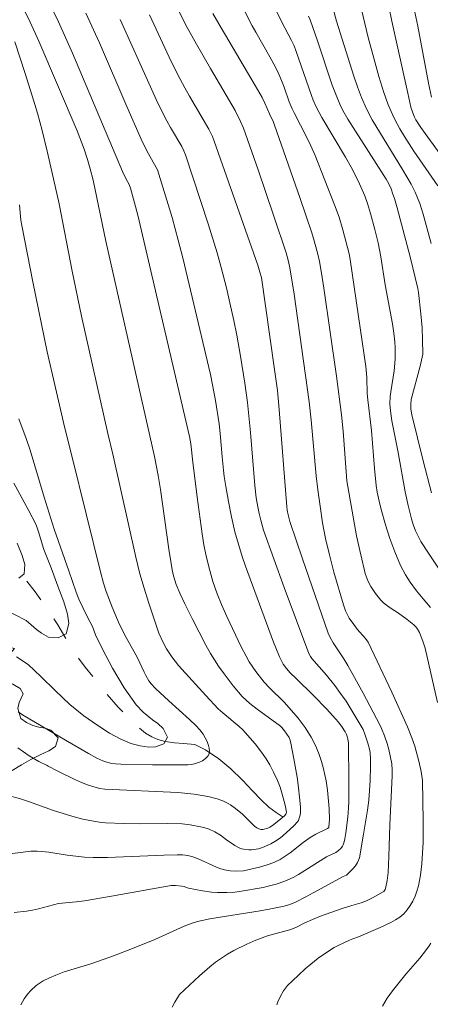
# Model space of a CAD drawing. Units: metres. Extents: x 290350 to 290865, y 1662712 to 1663276.
# Drawn here: x 290637 to 290673, y 1662779 to 1662864 of the extents above; entities that cross this region are included whole.
import ezdxf

# ---------------------------------------------------------------- set-up
doc = ezdxf.new("R2010")
doc.units = ezdxf.units.M
doc.header["$MEASUREMENT"] = 0
doc.linetypes.add('Intermitente', pattern=[48, 15, -2, 2, -2, 2, -2, 2, -2, 2, -2, 15])
for name, color, linetype, lineweight, true_color in [('Curvas_Intermediarias', 7, 'Continuous', 9, 0x783c14), ('Curvas_Mestras', 7, 'Continuous', 20, 0x783c14), ('Vegetacao', 7, 'Orla8', 9, 0x00ff33)]:
    doc.layers.add(name, color=color, linetype=linetype, lineweight=lineweight, true_color=true_color)
doc.layers.add('Rio_Intermitente', color=5, linetype='Intermitente', lineweight=9)
doc.styles.get("Standard").update_dxf_attribs({"font": 'arial.ttf'})
doc.linetypes.add('Orla8', pattern='A,6,-0.5,["V",Standard,S=1,R=0,X=-0.5,Y=-1],-0.5,6,-0.5,["V",Standard,S=1,R=0,X=-0.5,Y=-1],-0.5', length=14)

msp = doc.modelspace()

# ---------------------------------------------------------------- linework, layer by layer
at = {"layer": 'Curvas_Intermediarias', "flags": 128}
for points, elevation in [([(290672.798, 1662813.244), (290672.168, 1662813.971), (290671.598, 1662814.681), (290671.047, 1662815.428), (290670.657, 1662816.052), (290670.234, 1662816.861), (290669.736, 1662818.031), (290669.298, 1662819.181), (290668.933, 1662820.355), (290668.569, 1662821.664), (290668.386, 1662822.383), (290668.218, 1662823.164), (290668.126, 1662823.755), (290667.989, 1662825.207), (290667.733, 1662828.492), (290667.409, 1662831.126), (290667.368, 1662831.677), (290667.316, 1662833.039), (290667.228, 1662833.997), (290666.758, 1662837.338), (290665.885, 1662843.224), (290665.797, 1662843.714), (290665.677, 1662844.258), (290665.27, 1662845.788), (290664.938, 1662846.868), (290664.553, 1662847.93), (290662.89, 1662852.181), (290662.514, 1662853.025), (290662.174, 1662853.741), (290661.068, 1662855.848), (290660.905, 1662856.189), (290660.654, 1662856.801), (290660.214, 1662858.06), (290659.993, 1662858.638), (290659.754, 1662859.185), (290659.496, 1662859.725), (290658.989, 1662860.685), (290657.776, 1662862.801), (290657.471, 1662863.362), (290654.567, 1662869.146)], 137), ([(290674.851, 1662850.617), (290671.968, 1662854.602), (290671.55, 1662855.258), (290671.432, 1662855.491), (290671.279, 1662855.85), (290671.121, 1662856.345), (290670.843, 1662857.539), (290669.494, 1662863.764), (290668.631, 1662867.985)], 142), ([(290635.04, 1662791.795), (290638.408, 1662792.227), (290638.95, 1662792.252), (290639.338, 1662792.223), (290639.958, 1662792.149), (290641.529, 1662791.903), (290642.281, 1662791.804), (290643.034, 1662791.729), (290643.79, 1662791.689), (290645.003, 1662791.685), (290649.844, 1662791.906), (290651.009, 1662791.933), (290651.466, 1662791.918), (290651.918, 1662791.865), (290652.352, 1662791.761), (290652.769, 1662791.599), (290654.404, 1662790.859), (290654.766, 1662790.728), (290655.082, 1662790.639), (290655.565, 1662790.552), (290656.1, 1662790.524), (290656.727, 1662790.548), (290657.085, 1662790.616), (290658.098, 1662790.869), (290658.75, 1662791.065), (290659.328, 1662791.269), (290659.879, 1662791.528), (290660.228, 1662791.738), (290660.733, 1662792.086), (290661.859, 1662792.985), (290662.438, 1662793.408), (290662.931, 1662793.689), (290663.952, 1662794.191), (290664.05, 1662794.289), (290664.067, 1662794.326), (290664.125, 1662794.976), (290664.08, 1662795.925), (290663.931, 1662797.501), (290663.816, 1662798.292), (290663.698, 1662798.927), (290663.597, 1662799.345), (290663.42, 1662799.967), (290663.225, 1662800.566), (290663.004, 1662801.146), (290662.795, 1662801.583), (290662.531, 1662802.072), (290662.026, 1662802.905), (290661.41, 1662803.689), (290660.649, 1662804.595), (290660.205, 1662805.069), (290658.942, 1662806.309), (290658.496, 1662806.792), (290657.776, 1662807.718), (290657.197, 1662808.565), (290656.933, 1662809.043), (290656.526, 1662809.855), (290655.273, 1662812.455), (290654.811, 1662813.494), (290654.451, 1662814.398), (290654.083, 1662815.473), (290653.806, 1662816.407), (290653.495, 1662817.668), (290653.308, 1662818.624), (290653.153, 1662819.586), (290652.729, 1662822.75), (290652.34, 1662825.755), (290652.178, 1662827.339), (290652.067, 1662827.969), (290647.621, 1662847.031), (290647.346, 1662848.11), (290646.987, 1662849.372), (290646.875, 1662849.673), (290646.617, 1662850.133), (290646.311, 1662850.786), (290642.005, 1662860.991), (290640.79, 1662863.705), (290639.926, 1662865.488)], 131), ([(290674.845, 1662814.623), (290672.628, 1662817.917), (290671.971, 1662818.929), (290671.765, 1662819.309), (290671.529, 1662819.835), (290671.319, 1662820.373), (290671.162, 1662820.866), (290670.872, 1662822.009), (290670.618, 1662823.209), (290670.037, 1662826.578), (290669.483, 1662829.327), (290669.36, 1662830.183), (290669.32, 1662830.774), (290669.348, 1662831.42), (290669.395, 1662831.819), (290669.684, 1662833.624), (290669.765, 1662834.642), (290669.779, 1662835.113), (290669.767, 1662835.603), (290669.729, 1662836.112), (290669.644, 1662836.873), (290669.524, 1662837.661), (290668.917, 1662841.042), (290668.521, 1662843.46), (290668.299, 1662844.663), (290668.024, 1662845.816), (290667.648, 1662847.179), (290667.379, 1662848.051), (290667.15, 1662848.694), (290666.695, 1662849.74), (290666.298, 1662850.562), (290665.978, 1662851.168), (290665.482, 1662852.026), (290663.45, 1662855.451), (290663.214, 1662855.878), (290662.976, 1662856.363), (290662.714, 1662856.958), (290662.556, 1662857.361), (290661.229, 1662861.216), (290661.062, 1662861.634), (290660.843, 1662862.081), (290659.973, 1662863.73), (290659.17, 1662865.381)], 138), ([(290643.155, 1662864.436), (290644.315, 1662861.884), (290646.667, 1662856.414), (290647.902, 1662853.584), (290648.437, 1662852.52), (290649.311, 1662850.941), (290650.567, 1662846.847), (290651.104, 1662844.892), (290651.49, 1662843.362), (290652.302, 1662839.964), (290653.869, 1662833.311), (290654.05, 1662832.429), (290654.303, 1662831.058), (290654.624, 1662829.071), (290654.72, 1662828.229), (290654.886, 1662826.211), (290654.995, 1662825.08), (290655.062, 1662824.515), (290655.187, 1662823.672), (290655.411, 1662822.364), (290655.679, 1662821.034), (290655.98, 1662819.745), (290656.275, 1662818.682), (290656.609, 1662817.63), (290656.896, 1662816.795), (290659.296, 1662810.233), (290659.484, 1662809.753), (290659.821, 1662808.988), (290660.142, 1662808.36), (290660.411, 1662807.973), (290660.723, 1662807.617), (290661.235, 1662807.102), (290662.731, 1662805.651), (290663.855, 1662804.492), (290664.67, 1662803.624), (290664.873, 1662803.387), (290665.151, 1662802.999), (290665.455, 1662802.529), (290665.583, 1662802.292), (290665.641, 1662802.132), (290665.703, 1662801.885), (290665.738, 1662801.567), (290665.79, 1662798.247), (290665.778, 1662796.515), (290665.751, 1662795.976), (290665.681, 1662795.168), (290665.511, 1662793.826), (290665.429, 1662793.29), (290665.37, 1662793.03), (290665.292, 1662792.781), (290665.24, 1662792.67), (290665.086, 1662792.467), (290664.893, 1662792.293), (290664.649, 1662792.124), (290663.864, 1662791.745), (290661.456, 1662790.24), (290660.998, 1662789.972), (290660.283, 1662789.641), (290659.539, 1662789.381), (290658.849, 1662789.21), (290658.407, 1662789.12), (290656.362, 1662788.765), (290655.961, 1662788.713), (290655.293, 1662788.687), (290654.491, 1662788.688), (290653.956, 1662788.717), (290653.186, 1662788.834), (290651.977, 1662789.055), (290651.822, 1662789.094), (290651.596, 1662789.187), (290651.416, 1662789.221), (290650.875, 1662789.282), (290650.499, 1662789.268), (290645.361, 1662788.357), (290643.029, 1662787.963), (290642.313, 1662787.874), (290640.799, 1662787.726), (290639.066, 1662787.268), (290638.545, 1662787.157), (290638.049, 1662787.075), (290636.964, 1662786.943)], 132), ([(290654.078, 1662864.407), (290654.778, 1662863.167), (290657.718, 1662858.212), (290658.316, 1662857.163), (290658.559, 1662856.676), (290658.947, 1662855.774), (290659.291, 1662855.056), (290659.396, 1662854.793), (290661.559, 1662848.558), (290662.602, 1662845.503), (290662.751, 1662845.031), (290662.95, 1662844.315), (290663.113, 1662843.669), (290663.245, 1662843.056), (290663.429, 1662842.027), (290663.628, 1662840.737), (290664.707, 1662833.158), (290665.156, 1662829.83), (290665.297, 1662828.432), (290665.606, 1662824.154), (290666.438, 1662819.399), (290666.799, 1662817.766), (290667.196, 1662816.171), (290667.451, 1662815.484), (290667.666, 1662815.048), (290668.073, 1662814.44), (290668.533, 1662813.872), (290668.766, 1662813.647), (290669.021, 1662813.444), (290669.432, 1662813.142), (290670.042, 1662812.733), (290670.797, 1662812.194), (290671.377, 1662811.734), (290671.526, 1662811.588), (290671.657, 1662811.424), (290671.853, 1662811.067), (290672.146, 1662810.318), (290672.336, 1662809.715), (290673.419, 1662805.061)], 136), ([(290673.45, 1662849.562), (290671.384, 1662852.54), (290670.571, 1662853.81), (290670.177, 1662854.479), (290669.721, 1662855.329), (290669.418, 1662855.967), (290669.148, 1662856.619), (290668.794, 1662857.619), (290668.375, 1662858.972), (290668.014, 1662860.245), (290667.449, 1662862.357), (290666.857, 1662864.77)], 141), ([(290672.9, 1662857.2), (290672.646, 1662858.419), (290671.704, 1662863.316), (290671.456, 1662864.538)], 143), ([(290637.545, 1662778.984), (290637.848, 1662779.506), (290638.045, 1662779.811), (290638.152, 1662779.956), (290638.411, 1662780.244), (290638.878, 1662780.665), (290639.219, 1662780.903), (290639.476, 1662781.054), (290640.01, 1662781.325), (290640.562, 1662781.563), (290641.291, 1662781.832), (290643.574, 1662782.543), (290644.16, 1662782.739), (290645.519, 1662783.22), (290647.175, 1662783.846), (290649.097, 1662784.617), (290651.603, 1662785.774), (290652.287, 1662786.046), (290652.75, 1662786.18), (290653.812, 1662786.418), (290658.156, 1662787.105), (290659.059, 1662787.261), (290660.209, 1662787.494), (290660.704, 1662787.651), (290661.185, 1662787.849), (290662.073, 1662788.292), (290662.721, 1662788.638), (290665.295, 1662790.062), (290665.578, 1662790.18), (290665.755, 1662790.329), (290666.123, 1662790.702), (290666.343, 1662790.971), (290666.513, 1662791.259), (290666.685, 1662791.676), (290667.041, 1662793.696), (290667.373, 1662795.776), (290667.487, 1662796.623), (290667.57, 1662797.474), (290667.616, 1662798.328), (290667.649, 1662799.544), (290667.64, 1662800.191), (290667.603, 1662800.744), (290667.554, 1662801.016), (290667.41, 1662801.546), (290667.153, 1662802.332), (290667.007, 1662802.718), (290666.161, 1662804.165), (290665.542, 1662805.149), (290665.075, 1662805.835), (290664.576, 1662806.498), (290663.843, 1662807.401), (290662.609, 1662808.835), (290662.486, 1662809.006), (290662.324, 1662809.277), (290660.221, 1662814.967), (290658.439, 1662819.9), (290658.193, 1662820.749), (290658.052, 1662821.32), (290657.935, 1662821.899), (290657.808, 1662822.674), (290657.678, 1662823.747), (290657.324, 1662828.3), (290657.061, 1662830.905), (290656.819, 1662832.558), (290656.446, 1662834.895), (290656.128, 1662836.692), (290655.876, 1662837.97), (290655.543, 1662839.497), (290655.246, 1662840.766), (290654.789, 1662842.533), (290654.442, 1662843.788), (290653.681, 1662846.281), (290651.734, 1662852.229), (290651.574, 1662852.595), (290651.393, 1662852.951), (290650.441, 1662854.578), (290650.115, 1662855.165), (290649.317, 1662856.744), (290648.698, 1662858.083), (290646.103, 1662863.908)], 133), ([(290648.617, 1662864.294), (290650.315, 1662860.654), (290651.041, 1662859.199), (290651.674, 1662858), (290652.069, 1662857.289), (290653.736, 1662854.434), (290654.039, 1662853.803), (290654.197, 1662853.415), (290657.941, 1662842.715), (290658.133, 1662842.137), (290658.26, 1662841.663), (290659.359, 1662833.945), (290659.631, 1662831.926), (290659.787, 1662830.297), (290660.438, 1662821.909), (290660.477, 1662821.619), (290660.556, 1662821.231), (290660.698, 1662820.655), (290661.78, 1662817.425), (290663.996, 1662811.031), (290664.179, 1662810.639), (290664.429, 1662810.183), (290665.337, 1662808.812), (290665.696, 1662808.222), (290667.008, 1662805.839), (290668.459, 1662803.136), (290668.604, 1662802.82), (290668.86, 1662802.177), (290669.083, 1662801.523), (290669.217, 1662801.012), (290669.483, 1662799.772), (290669.514, 1662799.226), (290669.518, 1662798.721), (290669.294, 1662794.511), (290669.225, 1662791.766), (290669.166, 1662790.396), (290669.077, 1662789.706), (290668.94, 1662789.025), (290668.902, 1662788.943), (290668.78, 1662788.767), (290668.736, 1662788.728), (290667.826, 1662788.205), (290667.354, 1662787.98), (290666.841, 1662787.795), (290666.051, 1662787.566), (290665.203, 1662787.291), (290663.342, 1662786.639), (290662.663, 1662786.359), (290661.995, 1662786.052), (290661.274, 1662785.696), (290660.783, 1662785.492), (290658.785, 1662784.939), (290657.781, 1662784.574), (290656.988, 1662784.237), (290655.882, 1662783.67), (290655.344, 1662783.355), (290654.819, 1662783.023), (290654.315, 1662782.66), (290653.828, 1662782.273), (290652.934, 1662781.488), (290651.22, 1662779.88), (290650.803, 1662779.225), (290650.572, 1662778.807)], 134), ([(290662.32, 1662864.176), (290662.453, 1662863.873), (290663.074, 1662862.068), (290664.354, 1662858.225), (290664.677, 1662857.367), (290665.006, 1662856.594), (290665.277, 1662856.047), (290665.687, 1662855.314), (290667.945, 1662851.811), (290668.984, 1662850.141), (290669.213, 1662849.727), (290669.412, 1662849.296), (290669.58, 1662848.854), (290669.706, 1662848.466), (290669.928, 1662847.679), (290671.05, 1662843.457), (290671.714, 1662840.713), (290671.777, 1662840.372), (290671.976, 1662838.538), (290672.085, 1662837.32), (290672.125, 1662836.296), (290672.135, 1662835.059), (290671.911, 1662834.026), (290671.145, 1662831.148), (290671.105, 1662830.767), (290671.112, 1662830.318), (290671.192, 1662829.843), (290672.183, 1662825.878), (290672.882, 1662823.099)], 139), ([(290637.03, 1662861.97), (290637.928, 1662859.24), (290638.536, 1662857.308), (290638.975, 1662855.829), (290639.38, 1662854.34), (290639.828, 1662852.543), (290640.231, 1662850.802), (290640.837, 1662848.022), (290641.973, 1662842.198), (290642.778, 1662838.325), (290645.042, 1662828.225), (290645.469, 1662826.447), (290647.446, 1662817.567), (290647.803, 1662816.143), (290648.158, 1662814.909), (290648.546, 1662813.684), (290649.442, 1662811.027), (290649.796, 1662810.221), (290650.101, 1662809.658), (290650.541, 1662808.988), (290651.134, 1662808.23), (290653.471, 1662805.657), (290654.547, 1662804.506), (290654.924, 1662804.159), (290656.342, 1662802.974), (290656.653, 1662802.691), (290656.87, 1662802.47), (290657.724, 1662801.497), (290658.264, 1662800.782), (290658.665, 1662800.182), (290658.973, 1662799.678), (290659.301, 1662799.059), (290659.644, 1662798.319), (290659.863, 1662797.749), (290660.041, 1662797.163), (290660.294, 1662796.197), (290660.413, 1662795.59), (290660.362, 1662795.431), (290660.249, 1662795.287), (290659.616, 1662794.759), (290659.2, 1662794.441), (290658.985, 1662794.297), (290658.795, 1662794.207), (290658.379, 1662794.104), (290658.205, 1662794.101), (290658.039, 1662794.159), (290657.876, 1662794.241), (290657.651, 1662794.396), (290656.622, 1662795.424), (290656.027, 1662795.922), (290655.608, 1662796.221), (290655.388, 1662796.351), (290654.923, 1662796.566), (290654.435, 1662796.737), (290653.79, 1662796.928), (290653.33, 1662797.016), (290652.465, 1662797.14), (290651.072, 1662797.297), (290644.771, 1662797.566), (290644.364, 1662797.648), (290643.826, 1662797.783), (290643.295, 1662797.945), (290642.77, 1662798.143), (290642.251, 1662798.381), (290640.688, 1662799.154), (290639.906, 1662799.569), (290639.823, 1662799.617), (290639.103, 1662799.961), (290638.272, 1662800.452), (290637.291, 1662801.155)], 129), ([(290637.324, 1662804.238), (290637.691, 1662803.976), (290641.393, 1662801.793), (290643.382, 1662800.643), (290644.104, 1662800.256), (290644.611, 1662800.034), (290644.94, 1662799.914), (290645.275, 1662799.819), (290645.707, 1662799.75), (290646.147, 1662799.727), (290648.893, 1662799.676), (290651.638, 1662799.667), (290651.928, 1662799.679), (290652.216, 1662799.713), (290652.499, 1662799.771), (290652.919, 1662799.899), (290653.183, 1662800.019), (290653.303, 1662800.094), (290653.487, 1662800.246), (290653.644, 1662800.433), (290653.748, 1662800.637), (290653.773, 1662800.746), (290653.782, 1662800.862), (290653.761, 1662801.105), (290653.706, 1662801.338), (290653.583, 1662801.673), (290653.425, 1662801.998), (290653.243, 1662802.309), (290652.962, 1662802.689), (290652.635, 1662803.034), (290652.058, 1662803.578), (290650.294, 1662805.178), (290649.135, 1662806.262), (290648.782, 1662806.646), (290648.575, 1662806.925), (290648.319, 1662807.364), (290648.166, 1662807.665), (290647.582, 1662808.884), (290646.624, 1662810.643), (290646.047, 1662811.761), (290645.859, 1662812.179), (290645.415, 1662813.269), (290644.898, 1662814.612), (290644.67, 1662815.334), (290644.398, 1662816.308), (290641.95, 1662826.315), (290641.316, 1662828.795), (290640.525, 1662832.157), (290639.829, 1662835.276), (290638.594, 1662841.301), (290637.639, 1662846.159), (290637.565, 1662846.616), (290637.423, 1662847.933)], 128), ([(290637.373, 1662829.503), (290638.01, 1662827.784), (290638.346, 1662826.798), (290639.562, 1662822.728), (290640.432, 1662819.975), (290641.669, 1662816.383), (290642.327, 1662814.547), (290642.556, 1662813.959), (290642.892, 1662813.219), (290643.322, 1662812.342), (290643.716, 1662811.61), (290643.978, 1662810.866), (290644.581, 1662809.631), (290645.448, 1662808.012), (290646.458, 1662806.318), (290647.474, 1662804.844), (290648.088, 1662804.223), (290648.889, 1662803.565), (290649.336, 1662803.238), (290649.799, 1662802.821), (290650.163, 1662802.051), (290649.863, 1662801.5), (290649.139, 1662801.223), (290648.567, 1662801.2), (290647.818, 1662801.309), (290647.027, 1662801.528), (290646.104, 1662801.909), (290645.169, 1662802.407), (290644.105, 1662803.123), (290642.966, 1662803.9), (290641.782, 1662804.874), (290640.502, 1662806.093), (290639.27, 1662807.301), (290638.179, 1662808.332), (290637.168, 1662808.996)], 127), ([(290636.947, 1662823.948), (290638.193, 1662821.688), (290638.875, 1662820.344), (290639.058, 1662819.739), (290639.524, 1662818.227), (290640.162, 1662816.664), (290640.749, 1662815.077), (290641.258, 1662813.732), (290641.557, 1662812.666), (290641.682, 1662811.864), (290641.448, 1662810.961), (290640.773, 1662810.613), (290639.941, 1662810.691), (290639.337, 1662811.032), (290638.908, 1662811.34), (290638.445, 1662811.735), (290638.009, 1662812.126), (290636.008, 1662813.14)], 126), ([(290672.834, 1662784.312), (290672.692, 1662784.087), (290672.382, 1662783.653), (290671.885, 1662783.025), (290670.673, 1662781.633), (290669.538, 1662780.201), (290669.089, 1662779.565), (290668.665, 1662778.893)], 136)]:
    msp.add_lwpolyline(points, dxfattribs=dict(at, elevation=elevation))
at = {"layer": 'Curvas_Mestras', "flags": 128}
for points, elevation in [([(290659.596, 1662779.004), (290659.675, 1662779.253), (290659.893, 1662779.743), (290660.169, 1662780.208), (290660.506, 1662780.652), (290660.921, 1662781.073), (290662.035, 1662782.095), (290662.503, 1662782.5), (290663.153, 1662783.011), (290664.02, 1662783.633), (290664.518, 1662783.937), (290664.917, 1662784.152), (290665.847, 1662784.581), (290666.13, 1662784.696), (290666.61, 1662784.856), (290668.477, 1662785.654), (290669.391, 1662786.09), (290669.786, 1662786.308), (290670.164, 1662786.557), (290670.505, 1662786.845), (290670.803, 1662787.178), (290671.064, 1662787.549), (290671.289, 1662787.94), (290671.483, 1662788.361), (290671.641, 1662788.801), (290671.772, 1662789.249), (290671.875, 1662789.702), (290671.951, 1662790.162), (290672.061, 1662791.142), (290672.163, 1662793.009), (290672.183, 1662794.826), (290672.114, 1662798.325), (290671.996, 1662799.102), (290671.79, 1662800.006), (290671.446, 1662801.291), (290671.211, 1662802.015), (290670.841, 1662802.941), (290669.489, 1662805.944), (290667.449, 1662810.232), (290667.209, 1662810.553), (290666.506, 1662811.379), (290666.203, 1662811.771), (290665.812, 1662812.323), (290665.595, 1662812.713), (290665.49, 1662812.959), (290665.318, 1662813.471), (290664.477, 1662816.286), (290664.106, 1662817.759), (290663.784, 1662819.187), (290663.524, 1662820.532), (290663.299, 1662821.969), (290663.115, 1662823.362), (290662.977, 1662824.583), (290662.529, 1662829.365), (290662.362, 1662830.95), (290661.067, 1662840.233), (290660.854, 1662841.645), (290660.675, 1662842.657), (290660.561, 1662843.146), (290660.375, 1662843.791), (290659.33, 1662846.944), (290657.979, 1662850.941), (290656.701, 1662854.533), (290656.462, 1662855.115), (290656.009, 1662856.043), (290653.87, 1662859.666), (290652.666, 1662861.767), (290651.857, 1662863.215), (290650.392, 1662866.114)], 135), ([(290664.046, 1662866.23), (290664.713, 1662863.749), (290666.203, 1662859.028), (290666.518, 1662858.102), (290666.859, 1662857.186), (290667.303, 1662856.209), (290667.784, 1662855.25), (290670.405, 1662850.958), (290671.136, 1662849.706), (290671.488, 1662849.006), (290671.697, 1662848.527), (290671.881, 1662848.037), (290672.188, 1662847.127), (290672.874, 1662844.593)], 140), ([(290636.463, 1662797.037), (290637.51, 1662796.743), (290638.2, 1662796.514), (290640.351, 1662795.737), (290641.93, 1662795.241), (290642.889, 1662794.984), (290643.805, 1662794.814), (290644.324, 1662794.736), (290644.847, 1662794.681), (290646.429, 1662794.61), (290647.75, 1662794.592), (290650.163, 1662794.608), (290651.434, 1662794.587), (290652.121, 1662794.507), (290653.005, 1662794.347), (290653.296, 1662794.278), (290653.755, 1662794.14), (290654.258, 1662793.906), (290654.721, 1662793.63), (290655.259, 1662793.209), (290655.957, 1662792.732), (290656.344, 1662792.518), (290656.547, 1662792.444), (290656.748, 1662792.396), (290657.173, 1662792.357), (290657.389, 1662792.361), (290657.812, 1662792.402), (290657.996, 1662792.438), (290658.358, 1662792.554), (290659.058, 1662792.876), (290659.4, 1662793.073), (290659.895, 1662793.396), (290660.13, 1662793.581), (290660.695, 1662794.105), (290661.036, 1662794.431), (290661.358, 1662794.771), (290661.436, 1662794.884), (290661.519, 1662795.076), (290661.589, 1662795.342), (290661.623, 1662795.547), (290661.632, 1662795.753), (290661.621, 1662796.042), (290661.576, 1662796.62), (290661.431, 1662797.942), (290661.337, 1662798.621), (290661.059, 1662800.199), (290660.793, 1662801.546), (290660.734, 1662801.802), (290660.636, 1662802.042), (290660.449, 1662802.332), (290660.24, 1662802.612), (290660.017, 1662802.879), (290659.893, 1662803.001), (290657.887, 1662804.462), (290657.268, 1662804.969), (290656.596, 1662805.577), (290655.837, 1662806.491), (290655.04, 1662807.522), (290654.569, 1662808.181), (290654.213, 1662808.721), (290653.881, 1662809.276), (290653.485, 1662809.983), (290652.317, 1662812.238), (290651.653, 1662813.556), (290651.222, 1662814.462), (290650.923, 1662815.204), (290650.688, 1662815.965), (290650.571, 1662816.486), (290650.477, 1662817.012), (290650.29, 1662818.256), (290649.576, 1662823.406), (290649.372, 1662824.607), (290649.064, 1662826.251), (290644.879, 1662844.792), (290643.771, 1662850.041), (290643.517, 1662851.038), (290643.284, 1662851.828), (290642.99, 1662852.73), (290642.397, 1662854.295), (290639.102, 1662862.031), (290638.365, 1662863.666), (290637.84, 1662864.741)], 130), ([(290637.222, 1662818.779), (290637.663, 1662817.706), (290637.885, 1662816.928), (290637.852, 1662816.14), (290637.383, 1662815.758)], 125)]:
    msp.add_lwpolyline(points, dxfattribs=dict(at, elevation=elevation))
at = {"layer": 'Rio_Intermitente', "flags": 128}
msp.add_lwpolyline([(290660.116, 1662795.176), (290659.537, 1662795.563), (290658.902, 1662796.042), (290658.229, 1662796.674), (290657.502, 1662797.445), (290656.635, 1662798.369), (290655.638, 1662799.325), (290654.603, 1662800.204), (290653.45, 1662800.967), (290652.535, 1662801.428), (290651.544, 1662801.524), (290650.774, 1662801.569), (290649.977, 1662801.677), (290649.348, 1662801.858), (290648.812, 1662802.082), (290648.283, 1662802.391), (290647.658, 1662802.924), (290646.864, 1662803.676), (290645.934, 1662804.644), (290644.954, 1662805.76), (290644.06, 1662806.876), (290643.101, 1662808.099), (290642.411, 1662809.018), (290641.533, 1662810.395), (290640.727, 1662811.736), (290639.79, 1662813.151), (290638.789, 1662814.588), (290637.8, 1662815.855), (290636.941, 1662816.83), (290636.022, 1662817.778), (290634.81, 1662818.863), (290633.464, 1662819.926), (290631.957, 1662821.058), (290630.552, 1662822.038), (290629.764, 1662822.528), (290629.155, 1662823.024), (290628.238, 1662823.686), (290627.201, 1662824.383), (290626.195, 1662825.042), (290625.334, 1662825.711), (290624.593, 1662826.311), (290624.055, 1662826.843), (290623.566, 1662827.29), (290622.55, 1662828.179), (290621.376, 1662829.24), (290620.202, 1662830.359), (290619.053, 1662831.638), (290617.926, 1662832.923), (290617.085, 1662833.836), (290616.259, 1662834.92), (290615.37, 1662836.301), (290614.435, 1662837.856), (290613.429, 1662839.518), (290612.494, 1662841.038), (290611.758, 1662842.103), (290610.624, 1662843.295), (290608.977, 1662844.667), (290606.903, 1662846.138), (290604.845, 1662847.502), (290603.857, 1662848.135), (290602.832, 1662848.834), (290601.518, 1662849.652), (290600.121, 1662850.452), (290598.665, 1662851.284), (290597.22, 1662852.104), (290595.99, 1662852.724), (290595.086, 1662853.188), (290593.939, 1662853.61), (290592.603, 1662853.953), (290591.068, 1662854.272), (290589.571, 1662854.597), (290588.061, 1662855.134), (290586.947, 1662855.63), (290585.826, 1662856.248), (290584.452, 1662857.083), (290582.879, 1662858.039), (290581.088, 1662859.163), (290579.221, 1662859.98), (290577.628, 1662860.6), (290576.84, 1662861.026), (290575.684, 1662861.613), (290574.418, 1662862.099), (290573.009, 1662862.541), (290571.55, 1662862.85), (290570.173, 1662863.061), (290569.257, 1662863.124), (290568.567, 1662862.875), (290567.64, 1662862.48), (290566.52, 1662861.923), (290565.382, 1662861.169), (290564.152, 1662860.237), (290562.904, 1662859.281), (290561.822, 1662858.514), (290560.959, 1662857.947), (290560.119, 1662857.394), (290559.018, 1662856.695), (290557.545, 1662855.829), (290555.771, 1662854.731), (290554.015, 1662853.742), (290552.701, 1662853.101), (290552.314, 1662852.783), (290551.579, 1662852.203), (290550.67, 1662851.341), (290549.651, 1662850.248), (290548.621, 1662848.988), (290547.554, 1662847.822), (290546.712, 1662847.021), (290546.233, 1662846.582), (290545.53, 1662846.14), (290544.473, 1662845.648), (290543.251, 1662845.106), (290541.913, 1662844.681), (290540.532, 1662844.484), (290539.345, 1662844.342), (290538.771, 1662844.113), (290537.749, 1662843.834), (290536.447, 1662843.608), (290534.819, 1662843.394), (290532.931, 1662843.086), (290531.087, 1662842.812), (290529.948, 1662842.678), (290529.232, 1662842.498), (290528.083, 1662842.297), (290526.504, 1662842.035), (290524.504, 1662841.675), (290522.533, 1662841.335), (290520.828, 1662841.022), (290519.899, 1662840.892), (290519.35, 1662840.772), (290518.234, 1662840.623), (290516.487, 1662840.423), (290514.351, 1662840.17), (290512.272, 1662839.954), (290510.737, 1662839.775), (290509.898, 1662839.562), (290508.447, 1662839.171), (290506.488, 1662838.813), (290504.406, 1662838.407), (290502.634, 1662838.075), (290501.925, 1662837.931), (290501.28, 1662837.716), (290500.262, 1662837.469), (290498.967, 1662837.178), (290497.379, 1662836.733), (290495.753, 1662836.297), (290494.5, 1662836.008), (290494.325, 1662835.913), (290493.673, 1662835.64), (290492.641, 1662835.215), (290491.202, 1662834.741), (290489.712, 1662834.206), (290488.444, 1662833.831), (290487.506, 1662833.361), (290486.631, 1662832.949), (290485.666, 1662832.606), (290484.506, 1662832.323), (290483.192, 1662832.101), (290481.819, 1662831.854), (290480.848, 1662831.68), (290479.952, 1662831.659), (290479.171, 1662831.659), (290478.412, 1662831.714), (290477.735, 1662831.737), (290477.044, 1662831.767), (290476.319, 1662831.803), (290475.582, 1662831.829), (290474.768, 1662831.841), (290473.856, 1662831.864), (290472.814, 1662831.776), (290471.933, 1662831.619), (290470.67, 1662831.66), (290469.709, 1662831.646), (290468.936, 1662831.624), (290468.312, 1662831.601), (290467.733, 1662831.554), (290467.222, 1662831.482), (290466.621, 1662831.351), (290465.925, 1662831.009), (290464.909, 1662830.461), (290463.778, 1662829.814), (290462.89, 1662829.209), (290462.15, 1662828.733), (290460.851, 1662828.013), (290459.142, 1662827.212), (290457.258, 1662826.366), (290455.712, 1662825.665), (290455.142, 1662825.431), (290454.188, 1662825.106), (290452.928, 1662824.752), (290451.511, 1662824.349), (290450.061, 1662823.88), (290448.651, 1662823.534), (290448.014, 1662823.246), (290447.001, 1662822.852), (290445.431, 1662822.431), (290443.533, 1662821.927), (290441.493, 1662821.386), (290439.737, 1662820.86), (290439.167, 1662820.569), (290438.146, 1662820.139), (290436.734, 1662819.668), (290435.091, 1662819.057), (290433.287, 1662818.458), (290431.601, 1662818.054), (290430.459, 1662817.759), (290429.274, 1662817.366), (290428.297, 1662817.085), (290427.305, 1662816.84), (290426.44, 1662816.546), (290425.602, 1662816.211), (290424.813, 1662815.87), (290424.004, 1662815.563), (290423.009, 1662815.25), (290421.872, 1662814.793), (290420.696, 1662814.228), (290420.081, 1662814.025), (290419.212, 1662813.792), (290418.249, 1662813.603), (290417.275, 1662813.498), (290416.27, 1662813.415), (290415.194, 1662813.418), (290414.106, 1662813.525), (290413.033, 1662813.625), (290411.974, 1662813.738), (290410.769, 1662813.948), (290409.729, 1662814.107), (290408.524, 1662814.425), (290406.891, 1662814.893), (290404.854, 1662815.488), (290402.607, 1662816.079), (290400.65, 1662816.509), (290399.666, 1662816.64), (290399.076, 1662816.627), (290398.052, 1662816.527), (290396.758, 1662816.293), (290395.21, 1662815.857), (290393.631, 1662815.132), (290392.011, 1662813.929), (290391.038, 1662813.16), (290390.606, 1662812.483), (290389.946, 1662811.336), (290389.276, 1662809.914), (290388.547, 1662808.083), (290387.882, 1662806.102), (290387.264, 1662804.215), (290386.816, 1662803.262), (290386.255, 1662801.874), (290385.624, 1662800.271), (290384.71, 1662798.076), (290383.538, 1662795.514), (290382.569, 1662793.609), (290382.041, 1662792.857), (290381.394, 1662791.839), (290380.551, 1662790.676), (290379.593, 1662789.458), (290378.496, 1662788.215), (290377.182, 1662787.09), (290375.988, 1662786.393), (290374.869, 1662786.047), (290373.925, 1662785.839), (290372.638, 1662785.605), (290371.123, 1662785.343), (290369.413, 1662785.17), (290367.409, 1662784.792), (290366.388, 1662784.664)], dxfattribs=at)
at = {"layer": 'Vegetacao', "flags": 128}
msp.add_lwpolyline([(290628.862, 1662815.319), (290628.862, 1662815.319), (290628.119, 1662815.49), (290627.648, 1662815.339), (290627.133, 1662815.065), (290626.697, 1662814.773), (290626.351, 1662814.388), (290625.995, 1662813.887), (290625.617, 1662813.323), (290625.149, 1662812.832), (290624.579, 1662812.381), (290623.896, 1662812.047), (290623.067, 1662811.757), (290622.035, 1662811.422), (290620.914, 1662811.136), (290619.421, 1662810.936), (290618.579, 1662810.744), (290617.996, 1662810.624), (290617.368, 1662810.424), (290616.674, 1662810.122), (290616.081, 1662809.716), (290615.636, 1662809.138), (290615.473, 1662808.353), (290615.681, 1662807.505), (290616.057, 1662806.844), (290616.634, 1662806.357), (290617.56, 1662805.744), (290618.564, 1662805.156), (290619.432, 1662804.771), (290620.447, 1662804.342), (290621.438, 1662804), (290622.282, 1662803.873), (290623.286, 1662803.37), (290624.168, 1662802.655), (290624.689, 1662802.056), (290625.279, 1662801.28), (290625.902, 1662800.598), (290626.613, 1662800.142), (290627.584, 1662799.546), (290628.678, 1662798.993), (290629.68, 1662798.746), (290630.873, 1662798.493), (290632.055, 1662798.315), (290633.032, 1662798.389), (290634.065, 1662798.427), (290635.076, 1662798.488), (290635.951, 1662798.773), (290636.813, 1662799.199), (290637.596, 1662799.684), (290638.413, 1662800.134), (290639.208, 1662800.544), (290639.969, 1662800.882), (290640.54, 1662801.247), (290640.759, 1662801.995), (290640.147, 1662802.666), (290639.651, 1662802.837), (290639.111, 1662802.926), (290638.571, 1662803.059), (290638.03, 1662803.319), (290637.566, 1662803.668), (290637.302, 1662804.532), (290637.421, 1662805.043), (290637.753, 1662805.781), (290637.491, 1662806.24), (290636.859, 1662806.636), (290636.16, 1662807.017), (290635.695, 1662807.536), (290635.544, 1662808.199), (290635.923, 1662808.655), (290636.637, 1662809.274), (290636.994, 1662809.712), (290636.33, 1662809.866), (290635.867, 1662810.087), (290635.381, 1662810.438), (290634.836, 1662811.273), (290634.742, 1662811.793), (290634.502, 1662812.314), (290634.162, 1662812.791), (290633.776, 1662813.229), (290633.391, 1662813.625), (290632.623, 1662814.203), (290631.699, 1662814.603), (290630.956, 1662814.731)], close=True, dxfattribs=at)

doc.saveas('drawing.dxf')
